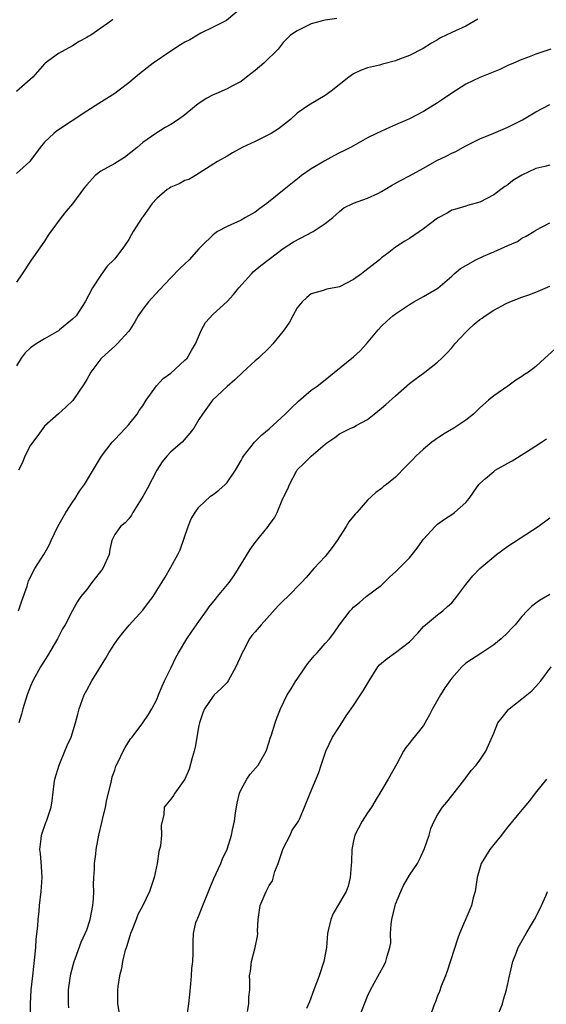
# Model space of a CAD drawing. Units: inches. Extents: x 2601000 to 2604000, y 1530000 to 1533000.
# Drawn here: x 2602459 to 2602534, y 1530665 to 1530805 of the extents above; entities that cross this region are included whole.
import ezdxf

# ---------------------------------------------------------------- set-up
doc = ezdxf.new("R2010")
doc.units = ezdxf.units.IN
doc.header["$MEASUREMENT"] = 0
doc.layers.add('LD26011530_2ft', color=31, linetype='Continuous')

msp = doc.modelspace()

# ---------------------------------------------------------------- linework, layer by layer
at = {"layer": 'LD26011530_2ft'}
for points, elevation in [([(2602491, 1530806.82), (2602488.9, 1530805.1), (2602487, 1530804.12), (2602485.26, 1530803.26), (2602484.78, 1530803), (2602483.68, 1530802.32), (2602483, 1530801.98), (2602482.38, 1530801.62), (2602481, 1530800.72), (2602478.49, 1530799), (2602476.52, 1530797.48), (2602475, 1530796.19), (2602473.44, 1530795), (2602473, 1530794.7), (2602470.72, 1530793.28), (2602469, 1530792.18), (2602464.68, 1530789.32), (2602464.3, 1530789), (2602463, 1530787.76), (2602462.38, 1530787), (2602461, 1530785.12), (2602460.89, 1530785), (2602459, 1530783.27)], 7494), ([(2602504.64, 1530805.36), (2602503, 1530805.14), (2602502.41, 1530805), (2602501, 1530804.61), (2602499, 1530803.61), (2602498.06, 1530803), (2602497.52, 1530802.48), (2602497, 1530801.95), (2602496.26, 1530801), (2602494.24, 1530799), (2602493, 1530797.96), (2602491.75, 1530797), (2602491, 1530796.4), (2602489.77, 1530795.77), (2602489, 1530795.33), (2602487.38, 1530794.62), (2602487, 1530794.49), (2602486.03, 1530793.97), (2602484.83, 1530793.17), (2602484.65, 1530793), (2602483, 1530791.66), (2602482.06, 1530791), (2602481, 1530790.29), (2602480.16, 1530789.84), (2602478.86, 1530789), (2602477, 1530787.7), (2602476.18, 1530787), (2602474.41, 1530785.59), (2602473, 1530784.71), (2602471, 1530783.6), (2602470.2, 1530783), (2602469, 1530781.69), (2602468.69, 1530781.31), (2602467, 1530778.96), (2602466.09, 1530777.91), (2602465.35, 1530777), (2602463.91, 1530775), (2602463.52, 1530774.48), (2602463, 1530773.66), (2602461.08, 1530770.92), (2602459.81, 1530769), (2602459, 1530767.81)], 7496), ([(2602524.71, 1530805.29), (2602523, 1530804.28), (2602521, 1530803.36), (2602519.4, 1530802.6), (2602519, 1530802.35), (2602518.14, 1530801.86), (2602516.92, 1530801.08), (2602515, 1530800.09), (2602513.58, 1530799.58), (2602513, 1530799.34), (2602511.15, 1530798.85), (2602510.73, 1530798.73), (2602509, 1530798.34), (2602508.02, 1530797.98), (2602507, 1530797.49), (2602506.33, 1530797), (2602503.82, 1530795), (2602503, 1530794.41), (2602500.63, 1530793), (2602499, 1530791.87), (2602498.05, 1530791), (2602496.34, 1530789.66), (2602495.29, 1530789), (2602495, 1530788.85), (2602493, 1530787.86), (2602491.16, 1530787), (2602489.76, 1530786.24), (2602489, 1530785.77), (2602487.62, 1530785), (2602484.52, 1530783), (2602483.56, 1530782.44), (2602483, 1530782.28), (2602482.17, 1530781.83), (2602481, 1530781.35), (2602480.78, 1530781.22), (2602480.47, 1530781), (2602479, 1530779.74), (2602478.32, 1530779), (2602477, 1530777.1), (2602476.92, 1530777), (2602475.63, 1530775), (2602475.39, 1530774.61), (2602475, 1530773.9), (2602474.38, 1530773), (2602473, 1530771.15), (2602472.87, 1530771), (2602471.9, 1530770.1), (2602471, 1530768.81), (2602469.82, 1530767), (2602468.8, 1530765), (2602467.48, 1530763), (2602467, 1530762.51), (2602465.15, 1530761), (2602465, 1530760.89), (2602463, 1530759.74), (2602461.8, 1530759), (2602461, 1530758.46), (2602460.26, 1530757.74), (2602459.69, 1530757), (2602459, 1530755.89)], 7498), ([(2602472.75, 1530805.25), (2602472.46, 1530805), (2602469.57, 1530803), (2602469.21, 1530802.79), (2602469, 1530802.65), (2602467.93, 1530802.07), (2602467, 1530801.48), (2602465, 1530800.39), (2602463.09, 1530799), (2602463, 1530798.92), (2602461.35, 1530797), (2602459, 1530794.97)], 7492), ([(2602535.13, 1530801), (2602533, 1530800.3), (2602531.82, 1530799.82), (2602531, 1530799.54), (2602529.83, 1530799), (2602529, 1530798.65), (2602527.88, 1530798.12), (2602525, 1530796.95), (2602523, 1530796), (2602521, 1530794.74), (2602519.99, 1530794.01), (2602519, 1530793.34), (2602517, 1530792.1), (2602515, 1530791.07), (2602513, 1530790.22), (2602512.14, 1530789.86), (2602510.3, 1530789), (2602509, 1530788.35), (2602507, 1530787.24), (2602506.6, 1530787), (2602505.54, 1530786.46), (2602505, 1530786.22), (2602504.2, 1530785.8), (2602502.92, 1530785.08), (2602501, 1530783.94), (2602499.59, 1530783), (2602499.26, 1530782.74), (2602497.16, 1530781), (2602494.66, 1530779), (2602493.69, 1530778.31), (2602493, 1530777.8), (2602491.65, 1530777), (2602491, 1530776.65), (2602489, 1530775.75), (2602487.62, 1530775), (2602487.25, 1530774.75), (2602487, 1530774.53), (2602485.4, 1530773), (2602485, 1530772.55), (2602483.58, 1530771), (2602482.27, 1530769.73), (2602481, 1530768.44), (2602479.33, 1530766.67), (2602477.81, 1530765), (2602477, 1530763.98), (2602476.34, 1530763), (2602475.86, 1530762.14), (2602475.14, 1530761), (2602475, 1530760.83), (2602473.36, 1530759), (2602473.17, 1530758.83), (2602473, 1530758.69), (2602472.1, 1530757.9), (2602471.09, 1530757), (2602471, 1530756.88), (2602469.57, 1530755), (2602469, 1530753.92), (2602468.66, 1530753.34), (2602467.05, 1530750.95), (2602466.02, 1530749.98), (2602465, 1530749.04), (2602463, 1530747.28), (2602462.02, 1530745.98), (2602461, 1530744.57), (2602460.17, 1530743), (2602459.87, 1530742.13), (2602459.27, 1530741)], 7500), ([(2602459.27, 1530721), (2602459.73, 1530722.27), (2602460.5, 1530724.5), (2602460.73, 1530725.27), (2602461.63, 1530727), (2602462.92, 1530729), (2602463.66, 1530730.34), (2602463.95, 1530731), (2602464.87, 1530733), (2602466.03, 1530735), (2602467, 1530736.47), (2602467.37, 1530737), (2602467.99, 1530738.01), (2602468.7, 1530739), (2602471.09, 1530743), (2602472.65, 1530745), (2602473, 1530745.4), (2602474.53, 1530747), (2602475, 1530747.53), (2602476.19, 1530749), (2602476.5, 1530749.5), (2602477, 1530750.19), (2602477.48, 1530751), (2602478.97, 1530753.03), (2602479.92, 1530754.08), (2602481, 1530754.84), (2602483, 1530756.68), (2602483.31, 1530757), (2602483.93, 1530758.07), (2602484.5, 1530759), (2602485.36, 1530761), (2602485.92, 1530762.08), (2602487, 1530763.25), (2602489, 1530765.04), (2602489.94, 1530766.06), (2602490.67, 1530767), (2602492.49, 1530769), (2602492.74, 1530769.26), (2602493.82, 1530770.18), (2602495, 1530771.09), (2602497, 1530772.6), (2602498.47, 1530773.53), (2602501.25, 1530775), (2602503, 1530776.17), (2602504.06, 1530777), (2602504.55, 1530777.45), (2602505, 1530777.88), (2602505.62, 1530778.38), (2602507, 1530779.04), (2602509, 1530779.78), (2602510.46, 1530780.46), (2602511, 1530780.73), (2602512.42, 1530781.58), (2602513.7, 1530782.3), (2602515, 1530782.97), (2602517, 1530784.04), (2602518.88, 1530785.12), (2602520.24, 1530785.76), (2602521, 1530786.2), (2602521.57, 1530786.43), (2602523, 1530787.25), (2602525, 1530788.24), (2602527, 1530789.02), (2602529, 1530789.87), (2602531.07, 1530790.93), (2602533, 1530792.07), (2602535, 1530793.11)], 7502), ([(2602535, 1530784.46), (2602534.27, 1530784.27), (2602533, 1530783.98), (2602531, 1530783.03), (2602529.72, 1530782.28), (2602529, 1530781.69), (2602528.56, 1530781.44), (2602527, 1530780.27), (2602525, 1530779.19), (2602523.27, 1530778.73), (2602523, 1530778.63), (2602521.73, 1530778.27), (2602521, 1530778.04), (2602520.36, 1530777.64), (2602519, 1530776.9), (2602517, 1530775.38), (2602515, 1530774.05), (2602514.33, 1530773.67), (2602513, 1530772.78), (2602512.03, 1530772.03), (2602511, 1530771.27), (2602510.7, 1530771), (2602508.61, 1530769.39), (2602508.15, 1530769), (2602507, 1530768.17), (2602505, 1530767.13), (2602503.21, 1530766.79), (2602502.56, 1530766.56), (2602501, 1530766.14), (2602500.37, 1530765.63), (2602499.69, 1530765), (2602499, 1530764.13), (2602498.35, 1530763), (2602497.88, 1530762.12), (2602497.12, 1530761), (2602495.54, 1530759), (2602495, 1530758.44), (2602493.46, 1530757), (2602493, 1530756.6), (2602491.24, 1530755), (2602490.11, 1530753.89), (2602489, 1530752.93), (2602486.93, 1530751), (2602485.5, 1530749), (2602485, 1530748.22), (2602484.28, 1530747), (2602483.72, 1530746.28), (2602482.59, 1530745), (2602481, 1530743.61), (2602480.43, 1530743), (2602479.77, 1530742.23), (2602479, 1530741), (2602477.63, 1530738.37), (2602477, 1530737.25), (2602475.57, 1530735), (2602475.4, 1530734.6), (2602475, 1530734.11), (2602474.48, 1530733.52), (2602473.8, 1530733), (2602473, 1530731.85), (2602472.57, 1530731), (2602472.28, 1530729.72), (2602472.2, 1530729), (2602471.3, 1530727), (2602469.72, 1530725), (2602469, 1530724), (2602468.19, 1530723), (2602467.69, 1530722.31), (2602466.98, 1530721.02), (2602465.92, 1530719), (2602465.57, 1530718.43), (2602464.86, 1530717), (2602463.43, 1530714.57), (2602462.42, 1530713), (2602461.31, 1530711), (2602461, 1530710.25), (2602460.53, 1530709), (2602459.91, 1530707), (2602459.72, 1530706.28), (2602459.33, 1530705)], 7504), ([(2602461.02, 1530663), (2602460.99, 1530665), (2602461.11, 1530667), (2602461.32, 1530669), (2602461.62, 1530671.62), (2602461.75, 1530673), (2602461.82, 1530674.18), (2602462.05, 1530676.05), (2602462.08, 1530677), (2602462.21, 1530678.21), (2602462.27, 1530679), (2602462.52, 1530681), (2602462.67, 1530683), (2602462.57, 1530684.57), (2602462.41, 1530686.41), (2602462.32, 1530687), (2602462.5, 1530688.5), (2602462.55, 1530689), (2602463.18, 1530690.82), (2602463.26, 1530691), (2602463.92, 1530693), (2602464.09, 1530693.91), (2602464.36, 1530696.36), (2602464.47, 1530697), (2602465.06, 1530699), (2602465.91, 1530701), (2602466.21, 1530701.79), (2602466.78, 1530703), (2602467.41, 1530705), (2602467.72, 1530706.28), (2602467.93, 1530707), (2602468.65, 1530709), (2602469, 1530709.69), (2602469.75, 1530711), (2602471.74, 1530714.26), (2602472.15, 1530715), (2602473, 1530716.32), (2602473.48, 1530717), (2602474.16, 1530717.84), (2602475.07, 1530718.93), (2602477, 1530721.07), (2602477.81, 1530722.19), (2602478.45, 1530723), (2602479, 1530723.86), (2602480.2, 1530725.8), (2602481, 1530727.18), (2602481.98, 1530729), (2602482.31, 1530729.69), (2602483.46, 1530733), (2602483.9, 1530734.1), (2602484.47, 1530735), (2602485, 1530735.77), (2602486.66, 1530737.34), (2602487, 1530737.55), (2602487.81, 1530738.19), (2602488.75, 1530739), (2602489, 1530739.26), (2602490.2, 1530741), (2602491, 1530742.4), (2602491.21, 1530742.79), (2602491.34, 1530743), (2602492.9, 1530745), (2602493.95, 1530746.05), (2602495, 1530746.89), (2602497.27, 1530749), (2602498.13, 1530749.87), (2602499.16, 1530750.84), (2602501, 1530752.41), (2602501.82, 1530753), (2602502.48, 1530753.52), (2602507, 1530757.17), (2602507.96, 1530758.04), (2602508.88, 1530759), (2602510.52, 1530761), (2602511, 1530761.54), (2602511.76, 1530762.24), (2602512.61, 1530763), (2602513, 1530763.28), (2602515, 1530764.6), (2602515.63, 1530765), (2602517, 1530765.74), (2602519.04, 1530766.96), (2602521, 1530768.66), (2602521.36, 1530769), (2602522.27, 1530769.73), (2602523, 1530770.2), (2602524.42, 1530771), (2602525.53, 1530771.53), (2602527, 1530772.12), (2602529, 1530773.01), (2602530.4, 1530773.6), (2602531, 1530774.07), (2602531.63, 1530774.37), (2602532.7, 1530775), (2602533, 1530775.22), (2602535, 1530776.26)], 7506), ([(2602466.44, 1530664.44), (2602466.4, 1530665), (2602466.42, 1530665.58), (2602466.4, 1530667), (2602466.63, 1530668.63), (2602466.75, 1530669.25), (2602467.23, 1530671), (2602467.38, 1530671.38), (2602468.23, 1530673.77), (2602468.8, 1530675), (2602469, 1530675.54), (2602469.5, 1530677), (2602469.9, 1530679), (2602469.97, 1530679.97), (2602470.02, 1530681), (2602469.99, 1530682.01), (2602470.03, 1530683), (2602470.13, 1530684.13), (2602470.12, 1530685), (2602470.3, 1530686.3), (2602470.35, 1530687), (2602470.71, 1530689), (2602471.16, 1530690.84), (2602471.24, 1530691.24), (2602471.68, 1530693), (2602471.89, 1530694.11), (2602472.51, 1530696.51), (2602472.57, 1530697), (2602472.65, 1530697.35), (2602473, 1530698.3), (2602473.16, 1530698.84), (2602473.49, 1530699.49), (2602474.22, 1530701), (2602474.48, 1530701.52), (2602475.25, 1530702.75), (2602475.46, 1530703), (2602477, 1530705), (2602477.81, 1530706.19), (2602478.3, 1530707), (2602479, 1530708.33), (2602479.25, 1530709), (2602479.76, 1530710.24), (2602480.08, 1530711), (2602481, 1530712.82), (2602481.69, 1530714.31), (2602482.07, 1530715), (2602483.27, 1530717), (2602483.97, 1530718.03), (2602485, 1530719.47), (2602486.07, 1530721), (2602486.44, 1530721.56), (2602487.34, 1530722.66), (2602487.66, 1530723), (2602489.31, 1530725), (2602489.99, 1530726.01), (2602490.62, 1530727), (2602491, 1530727.65), (2602492.28, 1530729.72), (2602493, 1530730.7), (2602494.85, 1530733), (2602495, 1530733.23), (2602495.77, 1530734.23), (2602496.14, 1530735), (2602496.97, 1530736.97), (2602497.66, 1530738.34), (2602497.9, 1530739), (2602498.89, 1530740.89), (2602499, 1530741.07), (2602500, 1530742), (2602500.96, 1530743), (2602503, 1530744.72), (2602503.36, 1530745), (2602504.34, 1530745.66), (2602505, 1530746.18), (2602506.63, 1530747), (2602507, 1530747.16), (2602507.38, 1530747.38), (2602509, 1530748.26), (2602509.95, 1530749), (2602511, 1530749.86), (2602511.61, 1530750.39), (2602513, 1530751.63), (2602515, 1530753.36), (2602515.92, 1530754.08), (2602517.19, 1530755), (2602519, 1530756.41), (2602519.61, 1530757), (2602520.29, 1530757.71), (2602521, 1530758.43), (2602521.45, 1530759), (2602523, 1530760.66), (2602523.33, 1530761), (2602524.19, 1530761.81), (2602525, 1530762.47), (2602525.33, 1530762.67), (2602525.78, 1530763), (2602527, 1530763.82), (2602528.75, 1530764.75), (2602529.28, 1530765), (2602531, 1530765.69), (2602531.99, 1530766.01), (2602533, 1530766.4), (2602535, 1530767.23)], 7508), ([(2602535.72, 1530758.28), (2602534.29, 1530757), (2602533, 1530755.8), (2602531.94, 1530755), (2602531.37, 1530754.63), (2602531, 1530754.36), (2602530.15, 1530753.85), (2602529, 1530753), (2602527, 1530751.61), (2602526.24, 1530751), (2602525, 1530749.92), (2602524.1, 1530749), (2602523, 1530748.13), (2602521.31, 1530747), (2602519.84, 1530746.16), (2602518.64, 1530745.36), (2602518.17, 1530745), (2602517, 1530744), (2602515.9, 1530743), (2602515.45, 1530742.55), (2602514.48, 1530741.52), (2602513, 1530740.04), (2602511.72, 1530739), (2602511.31, 1530738.69), (2602511, 1530738.4), (2602510.18, 1530737.82), (2602509, 1530736.73), (2602507.47, 1530735), (2602507.24, 1530734.76), (2602506.36, 1530733.64), (2602505.99, 1530733), (2602505, 1530731.54), (2602504.67, 1530731), (2602503.98, 1530730.02), (2602503, 1530728.74), (2602501.37, 1530727), (2602500.27, 1530725.73), (2602499.61, 1530725), (2602497.66, 1530723), (2602497, 1530722.4), (2602496.3, 1530721.7), (2602493.86, 1530719), (2602493, 1530717.98), (2602492.53, 1530717.47), (2602492.2, 1530717), (2602491.34, 1530715.34), (2602491.14, 1530715), (2602491, 1530714.65), (2602490.26, 1530713), (2602489.16, 1530711), (2602489, 1530710.77), (2602488.12, 1530709.88), (2602487.18, 1530709), (2602487, 1530708.81), (2602485.8, 1530707), (2602485.56, 1530706.44), (2602485.07, 1530705), (2602485, 1530704.66), (2602484.46, 1530701.54), (2602484.33, 1530701), (2602484.03, 1530700.03), (2602483.59, 1530698.41), (2602483, 1530697), (2602481.55, 1530695), (2602481.35, 1530694.65), (2602481, 1530694.16), (2602480.06, 1530693), (2602479.98, 1530691.98), (2602479.6, 1530690.4), (2602479.67, 1530689), (2602479.52, 1530687.52), (2602479.3, 1530686.7), (2602479.06, 1530685), (2602478.62, 1530683), (2602477.94, 1530681), (2602476.99, 1530679), (2602476.3, 1530677.7), (2602476.06, 1530677), (2602475.45, 1530675.45), (2602475.26, 1530675), (2602474.73, 1530673.27), (2602474.45, 1530672.45), (2602474.12, 1530671), (2602473.98, 1530670.02), (2602473.69, 1530669), (2602473.45, 1530667.45), (2602473.41, 1530667), (2602473.38, 1530665), (2602473.63, 1530663.63)], 7510), ([(2602483.29, 1530663), (2602483.55, 1530665), (2602483.68, 1530666.32), (2602483.86, 1530667.86), (2602483.95, 1530669), (2602483.99, 1530670.01), (2602484.13, 1530671), (2602484.19, 1530672.19), (2602484.15, 1530673), (2602484.19, 1530673.81), (2602484.2, 1530675), (2602484.57, 1530676.57), (2602484.72, 1530677), (2602484.82, 1530677.18), (2602485.55, 1530679), (2602486.38, 1530681), (2602486.54, 1530681.46), (2602487.14, 1530682.86), (2602488.1, 1530685), (2602488.36, 1530685.64), (2602489, 1530687.03), (2602489.64, 1530689), (2602489.78, 1530689.78), (2602490.07, 1530691), (2602490.19, 1530692.19), (2602490.44, 1530693.56), (2602490.75, 1530695), (2602491, 1530695.54), (2602491.84, 1530697), (2602492.3, 1530697.7), (2602493.44, 1530699), (2602494.56, 1530701), (2602495, 1530702.32), (2602495.16, 1530702.84), (2602495.32, 1530703.32), (2602495.84, 1530705), (2602496.15, 1530705.85), (2602496.63, 1530707), (2602497.58, 1530709), (2602498.12, 1530709.88), (2602498.82, 1530711), (2602499, 1530711.24), (2602500.19, 1530713), (2602500.5, 1530713.5), (2602501, 1530714.06), (2602501.41, 1530714.59), (2602501.82, 1530715), (2602503, 1530716.32), (2602503.58, 1530717), (2602504.19, 1530717.81), (2602505.03, 1530718.97), (2602506.56, 1530721), (2602506.77, 1530721.23), (2602507, 1530721.52), (2602507.85, 1530722.15), (2602508.82, 1530723), (2602511, 1530724.66), (2602512.18, 1530725.82), (2602513, 1530726.56), (2602513.22, 1530726.78), (2602513.47, 1530727), (2602515, 1530728.55), (2602515.39, 1530729), (2602516.1, 1530729.9), (2602516.86, 1530731), (2602517, 1530731.18), (2602518.63, 1530733), (2602519, 1530733.33), (2602519.98, 1530734.02), (2602521, 1530734.71), (2602521.4, 1530735), (2602523, 1530736.41), (2602523.49, 1530737), (2602524.12, 1530737.88), (2602524.87, 1530739), (2602525, 1530739.13), (2602525.83, 1530739.83), (2602527, 1530740.85), (2602527.22, 1530741), (2602529, 1530742.03), (2602529.64, 1530742.36), (2602531.65, 1530743.65), (2602533, 1530744.47), (2602533.81, 1530745), (2602534.5, 1530745.5)], 7512), ([(2602491.89, 1530663.89), (2602492.09, 1530665), (2602492.08, 1530665.92), (2602492.26, 1530667), (2602492.26, 1530668.26), (2602492.22, 1530669), (2602492.35, 1530669.65), (2602492.46, 1530671), (2602493, 1530673), (2602493.35, 1530674.65), (2602493.37, 1530675), (2602493.36, 1530675.36), (2602493.43, 1530677), (2602493.7, 1530679), (2602494.55, 1530681), (2602494.72, 1530681.28), (2602495, 1530681.85), (2602495.47, 1530682.53), (2602495.82, 1530683.82), (2602496.27, 1530685), (2602496.45, 1530685.55), (2602497, 1530687.11), (2602497.99, 1530689), (2602498.27, 1530689.73), (2602499, 1530690.72), (2602499.17, 1530691), (2602499.31, 1530691.31), (2602500.03, 1530693), (2602500.82, 1530695), (2602502.06, 1530697.94), (2602502.43, 1530699), (2602503.07, 1530701), (2602504.04, 1530703), (2602505, 1530704.5), (2602505.36, 1530705), (2602505.97, 1530706.03), (2602506.7, 1530707), (2602507, 1530707.48), (2602508, 1530709), (2602508.41, 1530709.59), (2602509.25, 1530711), (2602510.49, 1530713), (2602510.72, 1530713.28), (2602511, 1530713.54), (2602511.81, 1530714.19), (2602513, 1530715.05), (2602515, 1530716.56), (2602516.2, 1530717.8), (2602517, 1530718.73), (2602517.28, 1530719), (2602519, 1530720.4), (2602519.72, 1530721), (2602520.41, 1530721.59), (2602521, 1530722.14), (2602521.41, 1530722.59), (2602521.74, 1530723), (2602523, 1530724.73), (2602524.01, 1530725.99), (2602525, 1530727.01), (2602527, 1530728.68), (2602527.4, 1530729), (2602529, 1530730.17), (2602533.34, 1530733), (2602535, 1530734.24)], 7514), ([(2602535, 1530723.33), (2602533.53, 1530722.47), (2602533, 1530722.09), (2602532.39, 1530721.61), (2602531.76, 1530721), (2602531, 1530720.17), (2602530.04, 1530719), (2602529.52, 1530718.48), (2602529, 1530717.9), (2602528.05, 1530717), (2602527, 1530716.14), (2602525.29, 1530715), (2602523, 1530713.51), (2602522.45, 1530713), (2602521, 1530711.4), (2602520.72, 1530711), (2602520.01, 1530709.99), (2602519.41, 1530709), (2602518.25, 1530707), (2602517.84, 1530706.16), (2602517, 1530704.65), (2602515.64, 1530703), (2602515.36, 1530702.64), (2602515, 1530702.12), (2602514.48, 1530701.52), (2602514.12, 1530701), (2602513.17, 1530699.17), (2602511.97, 1530697), (2602510.77, 1530695), (2602510.37, 1530694.37), (2602509.56, 1530693), (2602509, 1530692.2), (2602508.24, 1530691), (2602507.19, 1530689), (2602507, 1530688.22), (2602506.77, 1530687), (2602506.72, 1530685.28), (2602506.56, 1530683), (2602506.25, 1530681.75), (2602505.99, 1530681), (2602505, 1530679.38), (2602504.13, 1530677.87), (2602503.77, 1530677), (2602503.42, 1530675.42), (2602503.31, 1530675), (2602503.15, 1530673), (2602502.81, 1530671), (2602502.13, 1530669), (2602501.35, 1530667), (2602500.73, 1530665.27), (2602500.31, 1530664.31)], 7516), ([(2602507.59, 1530662.41), (2602509, 1530666.08), (2602509.43, 1530667), (2602511, 1530669.81), (2602511.42, 1530670.58), (2602511.61, 1530671), (2602511.8, 1530671.8), (2602512.18, 1530673), (2602512.31, 1530673.69), (2602512.3, 1530675), (2602512.36, 1530676.36), (2602512.48, 1530677), (2602512.94, 1530679), (2602513, 1530679.17), (2602513.76, 1530681), (2602514.13, 1530681.87), (2602515, 1530683.32), (2602516.11, 1530685), (2602516.43, 1530685.57), (2602517.14, 1530687.14), (2602517.79, 1530689), (2602518.05, 1530689.95), (2602518.5, 1530691), (2602519, 1530691.94), (2602519.68, 1530693), (2602520.3, 1530693.7), (2602521, 1530694.64), (2602522.86, 1530697), (2602523.76, 1530698.24), (2602524.48, 1530699), (2602525, 1530699.72), (2602525.85, 1530701), (2602527, 1530703.55), (2602527.6, 1530705), (2602528.2, 1530705.8), (2602529.08, 1530706.92), (2602529.17, 1530707), (2602531, 1530708.43), (2602532.4, 1530709.6), (2602533, 1530710.2), (2602533.68, 1530711), (2602535.19, 1530713)], 7518), ([(2602534.51, 1530697), (2602532.9, 1530695), (2602532.07, 1530693.93), (2602531, 1530692.64), (2602529.68, 1530691), (2602529, 1530690.23), (2602528.46, 1530689.54), (2602528.08, 1530689), (2602527, 1530687.7), (2602526.45, 1530687), (2602525.21, 1530685), (2602524.65, 1530683), (2602524.35, 1530681), (2602524.08, 1530680.08), (2602523.82, 1530679), (2602523.59, 1530678.41), (2602522.11, 1530675), (2602521.81, 1530674.19), (2602520.38, 1530669.62), (2602520.11, 1530669), (2602519.49, 1530667.49), (2602519.25, 1530666.75), (2602519, 1530666.12), (2602518.71, 1530665.29), (2602518.57, 1530665), (2602517.82, 1530663)], 7520), ([(2602527.43, 1530663), (2602528.24, 1530665), (2602528.4, 1530665.6), (2602528.83, 1530667), (2602529.25, 1530669), (2602529.34, 1530669.34), (2602529.71, 1530671), (2602530.19, 1530672.19), (2602530.48, 1530673), (2602531.6, 1530675), (2602532.53, 1530676.53), (2602532.81, 1530677), (2602533, 1530677.36), (2602533.82, 1530679), (2602534.45, 1530680.45), (2602534.67, 1530681)], 7522)]:
    msp.add_lwpolyline(points, dxfattribs=dict(at, elevation=elevation))

doc.saveas('drawing.dxf')
